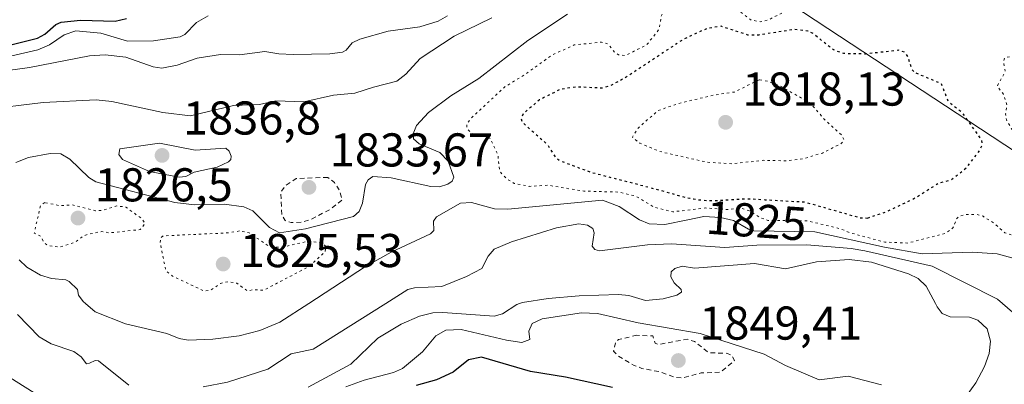
# Model space of a CAD drawing. Units: metres. Extents: x 681881 to 685390, y 4753994 to 4756381.
# Drawn here: x 682601 to 682809, y 4755484 to 4755562 of the extents above; entities that cross this region are included whole.
import ezdxf
from ezdxf.enums import TextEntityAlignment as Align

# ---------------------------------------------------------------- set-up
doc = ezdxf.new("R2010")
doc.units = ezdxf.units.M
doc.header["$MEASUREMENT"] = 0
doc.linetypes.add('DGN Style 2', pattern=[1.648017, 0.98881, -0.659207])
doc.linetypes.add('DGN Style 5', pattern=[1.153612, 0.494405, -0.659207])
for name, color, linetype, lineweight in [('Arbolado forestal CxS', 92, 'Continuous', 0), ('Curva de nivel auxiliar', 30, 'DGN Style 2', 0), ('Curva de nivel auxiliar depresión', 30, 'DGN Style 5', 0), ('Curva de nivel maestra', 30, 'Continuous', 30), ('Curva de nivel maestra depresión', 30, 'DGN Style 5', 30), ('Curva de nivel normal', 30, 'Continuous', 0), ('Curva de nivel normal depresión', 30, 'DGN Style 5', 0), ('Municipio CxS', 4, 'Continuous', 0), ('Punto de cota en terreno', 7, 'Continuous', 0), ('Roquedo CxS', 135, 'Continuous', 0), ('Rótulo de curva de nivel directora', 7, 'Continuous', 0), ('Rótulo de punto de cota en terreno', 7, 'Continuous', 0)]:
    doc.layers.add(name, color=color, linetype=linetype, lineweight=lineweight)
doc.styles.add('Style-Arial', font='txt')

# ---------------------------------------------------------------- blocks, each defined once
blk = doc.blocks.new('*U3')
at = {"layer": 'Arbolado forestal CxS', "color": 92, "linetype": 'Continuous', "lineweight": 0}
blk.add_polyline3d([(682575.4039, 4755691.1155, 1898.0281), (682637.9247, 4755661.5721, 1893.3583), (682671.0323, 4755647.4345, 1881.202), (682696.2597, 4755650.6307, 1877.2934), (682712.6659, 4755639.6879, 1868.3099), (682723.6043, 4755619.6261, 1862.8866), (682741.8333, 4755579.5035, 1840.2504), (682816.5745, 4755530.2625, 1828.2759), (682840.2723, 4755488.3159, 1833.1681), (682884.0237, 4755460.9595, 1843.0307)], dxfattribs=at)
blk = doc.blocks.new('5PATER')
at = {"layer": 'Municipio CxS', "linetype": 'Continuous', "lineweight": 0}
h = blk.add_hatch(color=51, dxfattribs=at)
edge = h.paths.add_edge_path()
edge.add_ellipse((0, 0), major_axis=(-0.11, -0.111), ratio=0.999422, start_angle=0, end_angle=360)

msp = doc.modelspace()

# ---------------------------------------------------------------- linework, layer by layer
at = {"layer": 'Arbolado forestal CxS', "color": 92, "linetype": 'Continuous', "lineweight": 0}
msp.add_polyline3d([(682575.4039, 4755691.1155, 1898.0281), (682637.9247, 4755661.5721, 1893.3583), (682671.0323, 4755647.4345, 1881.202), (682696.2597, 4755650.6307, 1877.2934), (682712.6659, 4755639.6879, 1868.3099), (682723.6043, 4755619.6261, 1862.8866), (682741.8333, 4755579.5035, 1840.2504), (682816.5745, 4755530.2625, 1828.2759), (682840.2723, 4755488.3159, 1833.1681), (682884.0237, 4755460.9595, 1843.0307)], dxfattribs=at)
at = {"layer": 'Curva de nivel auxiliar', "color": 30, "linetype": 'DGN Style 2', "lineweight": 0, "flags": 128}
for points, elevation in [([(682666.23, 4755528.23), (682659.52, 4755527.98), (682657.2, 4755526.43), (682656.31, 4755525.16), (682656.49, 4755520.34), (682657.18, 4755519.12), (682658.46, 4755518.66), (682660.96, 4755518.8), (682662.61, 4755519.31), (682666.62, 4755521.42), (682669.3, 4755523.5), (682668.64, 4755525.55), (682667.61, 4755527.13), (682666.23, 4755528.23)], 1832.5), ([(682731.49, 4755494.86), (682727.57, 4755493.94), (682727, 4755493.44), (682726.58, 4755491.49), (682727.57, 4755490.49), (682730.92, 4755488.48), (682732.55, 4755487.84), (682736.61, 4755487.07), (682739.58, 4755485.95), (682740.98, 4755485.83), (682745.03, 4755486.88), (682749.13, 4755487.05), (682752.11, 4755489.5), (682751.6, 4755490.51), (682750.59, 4755491.03), (682746.67, 4755491.18), (682743.65, 4755493.55), (682742.11, 4755494.02), (682735.99, 4755492.91), (682735.33, 4755493.22), (682734.85, 4755494.71), (682731.49, 4755494.86)], 1847.5)]:
    msp.add_lwpolyline(points, dxfattribs=dict(at, elevation=elevation))
at = {"layer": 'Curva de nivel auxiliar depresión', "color": 30, "linetype": 'DGN Style 5', "lineweight": 0, "elevation": 1827.5, "flags": 128}
for points in [[(682901.73, 4755579.61), (682899.62, 4755579.24), (682896.64, 4755577.23), (682894.22, 4755577.46), (682892.34, 4755576.44), (682888.11, 4755575.01), (682886.19, 4755573.49), (682880.52, 4755572.52), (682878.45, 4755572.58), (682874.61, 4755572.01), (682870.78, 4755572.46), (682867.73, 4755572.34), (682862.73, 4755573.37), (682855.44, 4755573.57), (682848.73, 4755574.54), (682843.69, 4755574.41), (682838.14, 4755573.06), (682835.58, 4755571.09), (682831.55, 4755569.57), (682828.59, 4755569.63), (682827.51, 4755568.14), (682824.2, 4755567.19), (682823.49, 4755567.35), (682823.29, 4755568.1), (682823.82, 4755571.52), (682823.16, 4755572.5), (682819.48, 4755573.67), (682816.54, 4755573.93), (682808.14, 4755571.06), (682804.54, 4755570.89), (682799.59, 4755569.52), (682787.62, 4755564.03), (682785.57, 4755563.89), (682777.49, 4755564.76), (682769.44, 4755564.65), (682764.05, 4755563.94), (682759.18, 4755561.48), (682757.65, 4755561.1), (682755.59, 4755561.49), (682752.54, 4755563.83), (682751.31, 4755564.38), (682747.18, 4755564.17), (682745.58, 4755564.49), (682743.71, 4755565.33), (682741.36, 4755565.41), (682739.6, 4755564.78), (682737.29, 4755563.39), (682736.68, 4755562.46), (682736.16, 4755559.49), (682733.51, 4755556.19), (682729.07, 4755553.99), (682727.63, 4755554.13), (682726.75, 4755554.67), (682725.46, 4755556.39), (682724, 4755556.82), (682718.24, 4755556.21), (682713.54, 4755554.07), (682707.67, 4755549.85), (682703.53, 4755547.31), (682696.66, 4755540.9), (682695.58, 4755539.5), (682695.59, 4755538.5), (682696.66, 4755537.54), (682699.17, 4755537.12), (682700.53, 4755536.43), (682702.12, 4755533.04), (682702.55, 4755529.45), (682704.01, 4755527.88), (682705.58, 4755526.96), (682708.72, 4755526.33), (682712.74, 4755526.56), (682720.27, 4755525.32), (682727.63, 4755525.13), (682731.25, 4755524.28), (682735.05, 4755521.93), (682739.06, 4755520.95), (682745.95, 4755521.77), (682750.72, 4755521.42), (682753.48, 4755521.73), (682755.2, 4755521.18), (682757.52, 4755519.73), (682759.16, 4755519.12), (682767.6, 4755519.03), (682774.69, 4755517.29), (682776.52, 4755516.5), (682783.82, 4755514.54), (682788.73, 4755514.35), (682796.62, 4755516.39), (682798.24, 4755517.53), (682798.98, 4755519.45), (682799.61, 4755520.04), (682800.72, 4755520.34), (682803.33, 4755520.4), (682804.59, 4755520.02), (682807, 4755518.47), (682809.17, 4755516.5), (682812.6, 4755515.5), (682814.67, 4755515.47), (682820.1, 4755517), (682823.57, 4755517.52), (682827.73, 4755517.35), (682833.28, 4755519.47), (682835.06, 4755520.51), (682833.87, 4755523.42), (682832.63, 4755524.52), (682826.96, 4755525.78), (682822.08, 4755527.49), (682818.65, 4755528.19), (682815.39, 4755528.38), (682812.74, 4755529.69), (682812.42, 4755530.55), (682813.36, 4755532.59), (682813.34, 4755534.62), (682812.64, 4755536.24), (682810.62, 4755538.52), (682809.52, 4755540.39), (682809.35, 4755541.63), (682809.64, 4755543.56), (682808.89, 4755545.85), (682807.58, 4755547.52), (682809.26, 4755550.53), (682808.91, 4755552.59), (682809.13, 4755553.45), (682812.36, 4755554.34), (682815.07, 4755556.48), (682818.64, 4755557.12), (682821.62, 4755557.04), (682825.61, 4755556.41), (682827.53, 4755557.71), (682829.57, 4755557.96), (682835.26, 4755557.28), (682836.99, 4755554.91), (682838.72, 4755553.63), (682838.93, 4755552.54), (682836.59, 4755551.16), (682836.3, 4755548.57), (682836.5, 4755547.39), (682837.58, 4755546.49), (682841.53, 4755545.82), (682847.41, 4755546.54), (682849.65, 4755546.02), (682852.27, 4755547.26), (682856.58, 4755547.94), (682861.58, 4755549.54), (682867.65, 4755550.38), (682870.04, 4755551.55), (682873.54, 4755554.07), (682875.63, 4755554.38), (682881.5, 4755556.69), (682884.15, 4755557.06), (682887.25, 4755556.28), (682891.74, 4755556.43), (682893.65, 4755555.54), (682895.13, 4755554.09), (682898.01, 4755553.84), (682899.97, 4755552.81), (682902.91, 4755552.66), (682906.06, 4755551.86), (682911.64, 4755549.12), (682913.5, 4755547.62), (682914.54, 4755547.86), (682916.6, 4755549.79), (682919.32, 4755550.51), (682919.8, 4755551.36), (682918.69, 4755552.51), (682916.54, 4755553.83), (682913.94, 4755554.71), (682910.54, 4755554.57), (682907.57, 4755553.61), (682906.64, 4755552.95), (682906.07, 4755552.99), (682905.17, 4755553.99), (682904.88, 4755555.41), (682904.23, 4755556.52), (682900.86, 4755559.43), (682899.13, 4755564.53), (682899.54, 4755566.5), (682900.6, 4755567.76), (682901.58, 4755567.99), (682905.62, 4755567.31), (682906.89, 4755568.5), (682907.08, 4755569.44), (682906.58, 4755569.97), (682903.6, 4755571.07), (682898.63, 4755571.05), (682896.33, 4755572.26), (682895.51, 4755573.55), (682896.99, 4755575.59), (682898.13, 4755576.11), (682898.84, 4755575.79), (682900, 4755573.93), (682903.04, 4755573.81), (682903.6, 4755573.46), (682904.12, 4755575), (682903.4, 4755578.19), (682902.97, 4755578.84), (682901.73, 4755579.61)], [(682606.47, 4755522.9), (682605.55, 4755522.27), (682604.22, 4755516.47), (682605.54, 4755515.79), (682606.41, 4755514.3), (682606.99, 4755513.87), (682609.63, 4755513.46), (682612.93, 4755514.55), (682614.58, 4755515.83), (682615.65, 4755516.21), (682618.49, 4755516.79), (682620.04, 4755516.5), (682626.58, 4755517.2), (682627.65, 4755518.48), (682626.75, 4755519.63), (682623.56, 4755521.95), (682621.65, 4755522.18), (682618.72, 4755521.29), (682617.18, 4755521.15), (682612.32, 4755522.41), (682609.7, 4755522.23), (682606.47, 4755522.9)], [(682647.54, 4755516.91), (682645.3, 4755516.5), (682631.48, 4755515.86), (682630.94, 4755515.46), (682630.83, 4755514.42), (682632, 4755508.49), (682633.42, 4755507.37), (682640.18, 4755504.17), (682641.59, 4755504.42), (682643.58, 4755505.83), (682645.2, 4755506.2), (682647.03, 4755505.86), (682649.26, 4755504.21), (682650.59, 4755504.51), (682652.63, 4755504.35), (682662.28, 4755509.42), (682665.67, 4755512.52), (682665.84, 4755513.71), (682664.57, 4755514.49), (682661.92, 4755514.71), (682656.6, 4755513.49), (682654.6, 4755513.5), (682653.56, 4755513.86), (682649.58, 4755516.5), (682647.54, 4755516.91)]]:
    msp.add_lwpolyline(points, dxfattribs=at)
at = {"layer": 'Curva de nivel maestra', "color": 30, "linetype": 'Continuous', "lineweight": 30, "elevation": 1850, "flags": 128}
for points in [[(682598.75, 4755556.1201), (682604.93, 4755557.6401), (682606.49, 4755558.5301), (682608.79, 4755560.5301), (682609.88, 4755561.0301), (682613.99, 4755561.4601), (682621.3, 4755561.2601), (682623.73, 4755561.8301)], [(682726.35, 4755483.8501), (682716.42, 4755486.0301), (682709.02, 4755487.2301), (682698.69, 4755490.2601), (682695.92, 4755489.6401), (682692.72, 4755487.0301), (682689.19, 4755485.4501), (682684.88, 4755484.2401)]]:
    msp.add_lwpolyline(points, dxfattribs=at)
at = {"layer": 'Curva de nivel maestra depresión', "color": 30, "linetype": 'DGN Style 5', "lineweight": 30, "elevation": 1825, "flags": 128}
msp.add_lwpolyline([(682780.2, 4755519.6401), (682784.21, 4755520.9901), (682790.53, 4755524.0301), (682795.06, 4755526.9501), (682797.9, 4755527.7401), (682801.04, 4755530.2301), (682803.96, 4755534.0001), (682804.46, 4755535.3301), (682804.3, 4755536.1601), (682800.21, 4755541.9101), (682797.31, 4755544.1401), (682795.81, 4755548.0101), (682790.18, 4755550.3501), (682789.58, 4755551.0701), (682788.68, 4755553.7801), (682788.04, 4755554.6901), (682786.71, 4755555.1001), (682779.8, 4755554.2901), (682775.22, 4755554.3801), (682773, 4755555.1701), (682768.71, 4755558.6001), (682767.59, 4755559.1401), (682764.75, 4755559.4901), (682760.76, 4755558.8801), (682757.16, 4755558.3101), (682754.93, 4755558.2901), (682749.27, 4755560.1601), (682746.33, 4755559.7101), (682741.35, 4755557.4301), (682728.84, 4755549.1701), (682725.66, 4755547.4801), (682724.12, 4755547.0801), (682718.79, 4755547.3401), (682715.32, 4755546.8301), (682710.94, 4755544.6101), (682707.54, 4755541.7701), (682707.03, 4755540.6301), (682707.32, 4755539.8701), (682712.6, 4755535.1701), (682714.22, 4755532.5601), (682715.25, 4755531.7501), (682721.73, 4755529.3401), (682733.21, 4755526.3601), (682734.36, 4755526.0701), (682736.53, 4755525.4801), (682740.26, 4755524.4101), (682741.89, 4755523.9801), (682742.66, 4755523.8101), (682743.41, 4755523.6701), (682743.9, 4755523.5901), (682744.85, 4755523.4701), (682746.23, 4755523.3701), (682747.12, 4755523.3501), (682747.71, 4755523.3501), (682748.87, 4755523.3801), (682750.17, 4755523.4601), (682752.82, 4755523.6401), (682754.2, 4755523.6901), (682754.91, 4755523.6901), (682755.64, 4755523.6801), (682757.12, 4755523.6101), (682758.61, 4755523.5001), (682766.94, 4755523.0301), (682778.6, 4755519.7001), (682780.2, 4755519.6401)], dxfattribs=at)
at = {"layer": 'Curva de nivel normal', "color": 30, "linetype": 'Continuous', "lineweight": 0, "flags": 128}
for points, elevation in [([(682700.89, 4755561.93), (682692.92, 4755558.06), (682685.72, 4755553.36), (682682.68, 4755550.01), (682680.77, 4755548.56), (682675.84, 4755547.28), (682671.89, 4755546.06), (682667.42, 4755545.59), (682661.18, 4755544.22), (682655.25, 4755544.44), (682651.78, 4755543.64), (682646.27, 4755543.45), (682637.21, 4755541.24), (682631.4, 4755541.97), (682620.62, 4755544.24), (682617.28, 4755544.64), (682606.13, 4755544.05), (682593.33, 4755542.48)], 1835), ([(682595.78, 4755553.07), (682604.99, 4755555.18), (682607.44, 4755556.24), (682610.55, 4755558.33), (682613.02, 4755559.18), (682618.32, 4755558.74), (682623.89, 4755557.01), (682629.44, 4755557.11), (682635.07, 4755557.91), (682636, 4755558.42), (682638.51, 4755560.94), (682640.96, 4755562.39)], 1845), ([(682596.53, 4755550.55), (682603.24, 4755551.45), (682615.88, 4755553.95), (682619.2, 4755554.11), (682623.59, 4755553.65), (682629.31, 4755551.56), (682631.18, 4755551.34), (682634.4, 4755551.93), (682638.65, 4755553.41), (682643.53, 4755554.2), (682647.6, 4755554.11), (682652.94, 4755554.86), (682655.88, 4755554.34), (682658.92, 4755554.22), (682666.61, 4755554.35), (682669.31, 4755554.69), (682670.12, 4755555.11), (682671.37, 4755556.68), (682672.98, 4755557.46), (682678.95, 4755559.13), (682685.67, 4755560.02), (682689.5, 4755561.21), (682691.48, 4755562.36)], 1840), ([(682716.86, 4755562.75), (682708.43, 4755557.15), (682698.14, 4755549.13), (682692.2, 4755545.46), (682687.51, 4755541.94), (682684.97, 4755539.18), (682684.24, 4755537.4), (682684.34, 4755536.37), (682685.5, 4755535.31), (682689.85, 4755533.51), (682691.63, 4755531.65), (682692.8, 4755528.25), (682692.45, 4755527.41), (682691.56, 4755526.76), (682689.78, 4755526.26), (682687.99, 4755526.28), (682679.58, 4755528.1), (682675.75, 4755528.42), (682674.73, 4755527.71), (682674.15, 4755526.7), (682673.52, 4755522.8), (682672.83, 4755520.99), (682671.62, 4755519.95), (682661.51, 4755517.34), (682656.01, 4755516.52), (682653.92, 4755517.65), (682650.4, 4755521.17), (682648.46, 4755522.01), (682644.33, 4755522.57), (682638.09, 4755522.44), (682633.9, 4755522.91), (682617.24, 4755527.29), (682615.77, 4755528.18), (682611.76, 4755532.1), (682609.85, 4755533.19), (682607.61, 4755533.29), (682603.01, 4755532.4), (682600.32, 4755531.34)], 1830), ([(682630.68, 4755535.44), (682622.33, 4755534.25), (682622.06, 4755533.09), (682622.85, 4755532.01), (682628.58, 4755529.49), (682634.86, 4755528.26), (682636.26, 4755528.4), (682638.03, 4755529.34), (682642.84, 4755530.36), (682645.25, 4755531.53), (682645.72, 4755532.02), (682645.81, 4755532.7), (682645.37, 4755533.74), (682644.68, 4755534.42), (682638.18, 4755534.01), (682630.68, 4755535.44)], 1835), ([(682601.06, 4755510.82), (682602.69, 4755509.24), (682605.52, 4755507.58), (682607.84, 4755506.84), (682610.86, 4755506.59), (682611.63, 4755506.23), (682613.33, 4755504.54), (682613.6, 4755503.34), (682614.52, 4755502), (682615.0432, 4755501.5653), (682617.12, 4755499.84), (682623.46, 4755497.27), (682632.22, 4755495.26), (682634.82, 4755494.19), (682636.76, 4755493.84), (682641.97, 4755494.02), (682647.48, 4755494.75), (682651.86, 4755495.84), (682656.1, 4755497.6), (682662.1826, 4755501.5653), (682674.17, 4755509.38), (682679.59, 4755512.39), (682687.9, 4755516.32), (682688.58, 4755517.03), (682688.56, 4755518.94), (682689.19, 4755519.89), (682694.24, 4755522.76), (682696.54, 4755522.93), (682701.43, 4755521.57), (682704.26, 4755521.49), (682724.24, 4755523.39), (682727.73, 4755522.06), (682732.06, 4755519.24), (682734.07, 4755518.4), (682737.38, 4755518.3), (682742.25, 4755519.23), (682745.63, 4755519.94), (682749.17, 4755519.77), (682751.92, 4755519.08), (682755.07, 4755517.26), (682756.15, 4755516.94), (682769.05, 4755516.71), (682783.76, 4755513.48), (682791.72, 4755512.07), (682802.26, 4755512.44), (682807.59, 4755512.06), (682816.58, 4755509.57)], 1830), ([(682639.87, 4755483.96), (682645.04, 4755484.91), (682653.58, 4755487.7), (682658.5, 4755490.95), (682663.11, 4755491.89), (682678.4861, 4755501.5653), (682683.15, 4755504.5), (682684.54, 4755504.87), (682690.3, 4755505.16), (682695.53, 4755507.3), (682698.73, 4755508.95), (682700.09, 4755511.58), (682701.36, 4755513.03), (682705, 4755514.59), (682714.51, 4755517.56), (682719.22, 4755518.4), (682721.09, 4755518.15), (682722.18, 4755517.45), (682722.46, 4755516.5), (682722.04, 4755513.66), (682722.61, 4755512.99), (682723.62, 4755512.68), (682733.75, 4755513.98), (682738.77, 4755514.18), (682750.06, 4755513.43), (682756.8, 4755513.93), (682767.39, 4755513.96), (682776.76, 4755513.2), (682779.65, 4755512.69), (682793.84, 4755509.48), (682807.63, 4755502.48), (682808.6882, 4755501.5653), (682815.52, 4755495.66)], 1835), ([(682801.23, 4755482.24), (682803.06, 4755484.81), (682804.9, 4755488.25), (682805.87, 4755490.98), (682806.17, 4755493.6), (682805.47, 4755496.22), (682803.47, 4755498.06), (682801.72, 4755498.69), (682797.68, 4755498.75), (682795.97, 4755499.45), (682794.89, 4755500.88), (682794.522, 4755501.5653), (682792.57, 4755505.2), (682790.86, 4755506.88), (682788.82, 4755507.85), (682781.01, 4755510.29), (682776.34, 4755510.87), (682769.44, 4755510.4), (682762.87, 4755508.87), (682756.3, 4755510.04), (682743.62, 4755509.02), (682741.07, 4755509.47), (682739.52, 4755508.99), (682738.71, 4755508.27), (682738.66, 4755507.24), (682739.33, 4755505.97), (682740.87, 4755504.53), (682740.91, 4755503.99), (682739.9, 4755503.33), (682737.04, 4755502.59), (682733.28, 4755502.2), (682729.8, 4755503.23), (682727.6, 4755503.44), (682719.27, 4755503.17), (682712.73, 4755502.61), (682707.34, 4755501.78), (682706.7215, 4755501.5653), (682706.13, 4755501.36), (682703.13, 4755499.38), (682701.34, 4755498.86), (682690.49, 4755499.68), (682688.42, 4755499.58), (682685.57, 4755498.88), (682681.72, 4755497.18), (682676.8, 4755494.26), (682671.05, 4755488.72), (682662.07, 4755483.91)], 1840), ([(682600.67, 4755499.21), (682605.24, 4755494.52), (682607.81, 4755493.02), (682612.59, 4755491.41), (682614.14, 4755490.32), (682615.23, 4755488.84), (682615.88, 4755488.97), (682617.11, 4755489.55), (682617.82, 4755489.48), (682624.22, 4755484.31)], 1835), ([(682783.13, 4755484.41), (682776.08, 4755486.2), (682769.97, 4755485.44), (682762.86, 4755488.47), (682758.39, 4755490.88), (682744.87, 4755495.24), (682731.73, 4755497.45), (682723.14, 4755499.49), (682719.79, 4755499.61), (682711.5, 4755498.31), (682709.36, 4755497.32), (682708.65, 4755495.75), (682708.91, 4755493.98), (682707.17, 4755493.35), (682703.94, 4755493.8), (682694.4, 4755496.09), (682691.13, 4755495.92), (682689.01, 4755494.75), (682686.2, 4755491.36), (682681.96, 4755487.83), (682680.08, 4755486.99), (682673.93, 4755485.38), (682670.03, 4755483.94)], 1845), ([(682607.42, 4755480.63), (682599.09, 4755485.91)], 1840)]:
    msp.add_lwpolyline(points, dxfattribs=dict(at, elevation=elevation))
at = {"layer": 'Curva de nivel normal depresión', "color": 30, "linetype": 'DGN Style 5', "lineweight": 0, "elevation": 1820, "flags": 128}
msp.add_lwpolyline([(682757.32, 4755548.84), (682752.04, 4755546.27), (682747.61, 4755545.6), (682740.31, 4755543.85), (682735.95, 4755542.34), (682731.73, 4755538.66), (682730.53, 4755536.74), (682732.09, 4755535.46), (682736.23, 4755533.72), (682746.42, 4755531.41), (682751.55, 4755531.12), (682758.33, 4755531.83), (682763.35, 4755531.72), (682766.8, 4755532.23), (682770.66, 4755533.37), (682774.63, 4755535.37), (682775.23, 4755536.14), (682774.8, 4755537.11), (682771.33, 4755540.22), (682768.07, 4755543.96), (682761.72, 4755547.55), (682759.2, 4755548.55), (682757.32, 4755548.84)], dxfattribs=at)
at = {"layer": 'Roquedo CxS', "color": 135, "linetype": 'Continuous', "lineweight": 0}
for points in [[(682884.0237, 4755460.9595, 1843.0307), (682840.2723, 4755488.3159, 1833.1681), (682816.5745, 4755530.2625, 1828.2759), (682741.8333, 4755579.5035, 1840.2504), (682723.6043, 4755619.6261, 1862.8866), (682712.6659, 4755639.6879, 1868.3099), (682696.2597, 4755650.6307, 1877.2934), (682671.0323, 4755647.4345, 1881.202), (682637.9247, 4755661.5721, 1893.3583), (682575.4039, 4755691.1155, 1898.0281)], [(682575.4039, 4755691.1155, 1898.0281), (682637.9247, 4755661.5721, 1893.3583), (682671.0323, 4755647.4345, 1881.202), (682696.2597, 4755650.6307, 1877.2934), (682712.6659, 4755639.6879, 1868.3099), (682723.6043, 4755619.6261, 1862.8866), (682741.8333, 4755579.5035, 1840.2504), (682816.5745, 4755530.2625, 1828.2759), (682840.2723, 4755488.3159, 1833.1681), (682884.0237, 4755460.9595, 1843.0307)]]:
    msp.add_polyline3d(points, dxfattribs=at)

# ---------------------------------------------------------------- block references
at = {"layer": 'Arbolado forestal CxS', "color": 92, "linetype": 'Continuous', "lineweight": 0}
msp.add_blockref('*U3', (0, 0), dxfattribs=at)
at = {"layer": 'Punto de cota en terreno', "color": 7, "linetype": 'Continuous', "lineweight": 0, "xscale": 10, "yscale": 10, "zscale": 10}
for p in [(682750.22, 4755539.87, 1818.13), (682631.22, 4755532.87, 1836.8), (682662.23, 4755526.12, 1833.67), (682613.46, 4755519.63, 1826.5), (682644.12, 4755509.91, 1825.53), (682740.25, 4755489.52, 1849.41)]:
    msp.add_blockref('5PATER', p, dxfattribs=at)

# ---------------------------------------------------------------- texts
at = {"layer": 'Rótulo de curva de nivel directora', "color": 7, "linetype": 'Continuous', "lineweight": 0, "style": 'Style-Arial'}
msp.add_text('1825', height=7, rotation=355.855393, dxfattribs=at).set_placement((682756.7294, 4755519.0781), align=Align.MIDDLE_CENTER)
at = {"layer": 'Rótulo de punto de cota en terreno', "color": 7, "linetype": 'Continuous', "lineweight": 0, "style": 'Style-Arial'}
for s, p in [('1818,13', (682753.7478, 4755543.3978)), ('1836,8', (682635.6297, 4755537.2797)), ('1833,67', (682666.6397, 4755530.5297)), ('1826,5', (682616.9878, 4755523.1578)), ('1825,53', (682647.6478, 4755509.2671)), ('1849,41', (682744.6597, 4755493.9297))]:
    msp.add_text(s, height=7, dxfattribs=at).set_placement(p)

doc.saveas('drawing.dxf')
